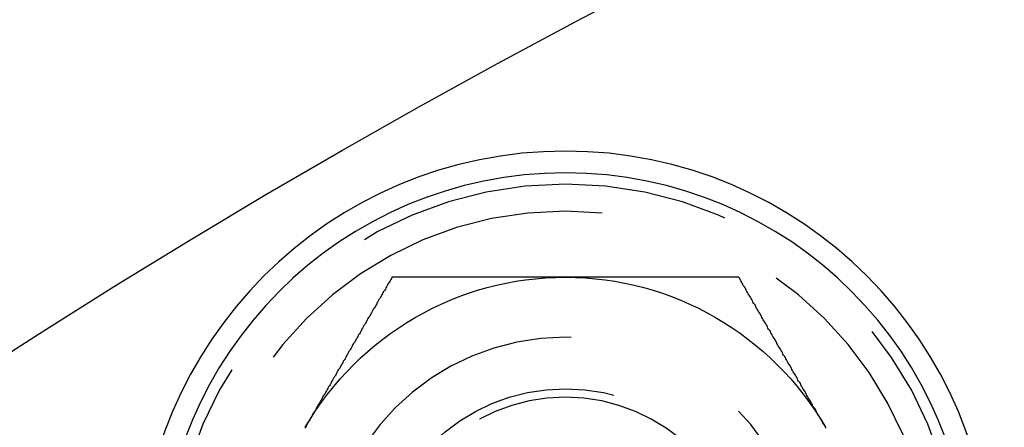
# Model space of a CAD drawing. Extents: x 2479 to 3455, y -446 to 306.
# Drawn here: x 2544 to 2561, y -197 to -190 of the extents above; entities that cross this region are included whole.
import ezdxf

# ---------------------------------------------------------------- set-up
doc = ezdxf.new("R2010")
doc.units = 0
doc.header["$LTSCALE"] = 25
doc.linetypes.add('VERDECKT', pattern=[0.375, 0.25, -0.125])
doc.layers.get('0').update_dxf_attribs({"linetype": 'CONTINUOUS'})
doc.layers.add('VOLL', color=1, linetype='CONTINUOUS')

# ---------------------------------------------------------------- blocks, each defined once
blk = doc.blocks.new('A$C35CA7EB1')
at = {"color": 3}
for points in [[(1531.25, 598.624, 0), (1531.24, 598.604, 0), (1531.23, 598.584, 0), (1531.22, 598.565, 0), (1531.21, 598.545, 0), (1531.19, 598.525, 0), (1531.18, 598.506, 0), (1531.17, 598.486, 0), (1531.16, 598.466, 0), (1531.15, 598.447, 0), (1531.14, 598.427, 0), (1531.13, 598.407, 0), (1531.11, 598.388, 0), (1531.1, 598.368, 0), (1531.09, 598.348, 0), (1531.08, 598.328, 0), (1531.07, 598.309, 0), (1531.06, 598.289, 0), (1531.05, 598.269, 0), (1531.03, 598.25, 0), (1531.02, 598.23, 0), (1531.01, 598.21, 0), (1531, 598.191, 0), (1530.99, 598.171, 0), (1530.98, 598.151, 0), (1530.97, 598.132, 0), (1530.96, 598.112, 0), (1530.94, 598.092, 0), (1530.93, 598.073, 0), (1530.92, 598.053, 0), (1530.91, 598.033, 0), (1530.9, 598.013, 0), (1530.89, 597.994, 0), (1530.88, 597.974, 0), (1530.86, 597.954, 0), (1530.85, 597.935, 0), (1530.84, 597.915, 0), (1530.83, 597.895, 0), (1530.82, 597.876, 0), (1530.81, 597.856, 0), (1530.8, 597.836, 0), (1530.78, 597.817, 0), (1530.77, 597.797, 0), (1530.76, 597.777, 0), (1530.75, 597.758, 0), (1530.74, 597.738, 0), (1530.73, 597.718, 0), (1530.72, 597.699, 0), (1530.71, 597.679, 0), (1530.69, 597.659, 0), (1530.68, 597.639, 0), (1530.67, 597.62, 0), (1530.66, 597.6, 0), (1530.65, 597.58, 0), (1530.64, 597.561, 0), (1530.63, 597.541, 0), (1530.61, 597.521, 0), (1530.6, 597.502, 0), (1530.59, 597.482, 0), (1530.58, 597.462, 0), (1530.57, 597.443, 0), (1530.56, 597.423, 0), (1530.55, 597.403, 0), (1530.53, 597.384, 0), (1530.52, 597.364, 0), (1530.51, 597.344, 0), (1530.5, 597.325, 0), (1530.49, 597.305, 0), (1530.48, 597.285, 0), (1530.47, 597.265, 0), (1530.46, 597.246, 0), (1530.44, 597.226, 0), (1530.43, 597.206, 0), (1530.42, 597.187, 0), (1530.41, 597.167, 0), (1530.4, 597.147, 0), (1530.39, 597.128, 0), (1530.38, 597.108, 0), (1530.36, 597.088, 0), (1530.35, 597.069, 0), (1530.34, 597.049, 0), (1530.33, 597.029, 0), (1530.32, 597.01, 0), (1530.31, 596.99, 0), (1530.3, 596.97, 0), (1530.28, 596.951, 0), (1530.27, 596.931, 0), (1530.26, 596.911, 0), (1530.25, 596.891, 0), (1530.24, 596.872, 0), (1530.23, 596.852, 0), (1530.22, 596.832, 0), (1530.21, 596.813, 0), (1530.19, 596.793, 0), (1530.18, 596.773, 0), (1530.17, 596.754, 0), (1530.16, 596.734, 0), (1530.15, 596.714, 0), (1530.14, 596.695, 0), (1530.13, 596.675, 0), (1530.11, 596.655, 0), (1530.1, 596.636, 0), (1530.09, 596.616, 0), (1530.08, 596.596, 0), (1530.07, 596.576, 0), (1530.06, 596.557, 0), (1530.05, 596.537, 0), (1530.03, 596.517, 0), (1530.02, 596.498, 0), (1530.01, 596.478, 0), (1530, 596.458, 0), (1529.99, 596.439, 0), (1529.98, 596.419, 0), (1529.97, 596.399, 0), (1529.96, 596.38, 0), (1529.94, 596.36, 0), (1529.93, 596.34, 0), (1529.92, 596.321, 0), (1529.91, 596.301, 0), (1529.9, 596.281, 0), (1529.89, 596.262, 0), (1529.88, 596.242, 0), (1529.86, 596.222, 0), (1529.85, 596.202, 0), (1529.84, 596.183, 0), (1529.83, 596.163, 0), (1529.82, 596.143, 0), (1529.81, 596.124, 0)], [(1534.14, 598.624, 0), (1534.12, 598.624, 0), (1534.11, 598.624, 0), (1534.09, 598.624, 0), (1534.08, 598.624, 0), (1534.06, 598.624, 0), (1534.05, 598.624, 0), (1534.03, 598.624, 0), (1534.02, 598.624, 0), (1534, 598.624, 0), (1533.99, 598.624, 0), (1533.97, 598.624, 0), (1533.96, 598.624, 0), (1533.94, 598.624, 0), (1533.93, 598.624, 0), (1533.91, 598.624, 0), (1533.9, 598.624, 0), (1533.88, 598.624, 0), (1533.87, 598.624, 0), (1533.85, 598.624, 0), (1533.84, 598.624, 0), (1533.82, 598.624, 0), (1533.81, 598.624, 0), (1533.79, 598.624, 0), (1533.78, 598.624, 0), (1533.76, 598.624, 0), (1533.75, 598.624, 0), (1533.73, 598.624, 0), (1533.71, 598.624, 0), (1533.7, 598.624, 0), (1533.68, 598.624, 0), (1533.67, 598.624, 0), (1533.65, 598.624, 0), (1533.64, 598.624, 0), (1533.62, 598.624, 0), (1533.61, 598.624, 0), (1533.59, 598.624, 0), (1533.58, 598.624, 0), (1533.56, 598.624, 0), (1533.55, 598.624, 0), (1533.53, 598.624, 0), (1533.52, 598.624, 0), (1533.5, 598.624, 0), (1533.49, 598.624, 0), (1533.47, 598.624, 0), (1533.46, 598.624, 0), (1533.44, 598.624, 0), (1533.43, 598.624, 0), (1533.41, 598.624, 0), (1533.4, 598.624, 0), (1533.38, 598.624, 0), (1533.37, 598.624, 0), (1533.35, 598.624, 0), (1533.34, 598.624, 0), (1533.32, 598.624, 0), (1533.31, 598.624, 0), (1533.29, 598.624, 0), (1533.28, 598.624, 0), (1533.26, 598.624, 0), (1533.25, 598.624, 0), (1533.23, 598.624, 0), (1533.22, 598.624, 0), (1533.2, 598.624, 0), (1533.19, 598.624, 0), (1533.17, 598.624, 0), (1533.16, 598.624, 0), (1533.14, 598.624, 0), (1533.13, 598.624, 0), (1533.11, 598.624, 0), (1533.1, 598.624, 0), (1533.08, 598.624, 0), (1533.07, 598.624, 0), (1533.05, 598.624, 0), (1533.03, 598.624, 0), (1533.02, 598.624, 0), (1533, 598.624, 0), (1532.99, 598.624, 0), (1532.97, 598.624, 0), (1532.96, 598.624, 0), (1532.94, 598.624, 0), (1532.93, 598.624, 0), (1532.91, 598.624, 0), (1532.9, 598.624, 0), (1532.88, 598.624, 0), (1532.87, 598.624, 0), (1532.85, 598.624, 0), (1532.84, 598.624, 0), (1532.82, 598.624, 0), (1532.81, 598.624, 0), (1532.79, 598.624, 0), (1532.78, 598.624, 0), (1532.76, 598.624, 0), (1532.75, 598.624, 0), (1532.73, 598.624, 0), (1532.72, 598.624, 0), (1532.7, 598.624, 0), (1532.69, 598.624, 0), (1532.67, 598.624, 0), (1532.66, 598.624, 0), (1532.64, 598.624, 0), (1532.63, 598.624, 0), (1532.61, 598.624, 0), (1532.6, 598.624, 0), (1532.58, 598.624, 0), (1532.57, 598.624, 0), (1532.55, 598.624, 0), (1532.54, 598.624, 0), (1532.52, 598.624, 0), (1532.51, 598.624, 0), (1532.49, 598.624, 0), (1532.48, 598.624, 0), (1532.46, 598.624, 0), (1532.44, 598.624, 0), (1532.43, 598.624, 0), (1532.41, 598.624, 0), (1532.4, 598.624, 0), (1532.38, 598.624, 0), (1532.37, 598.624, 0), (1532.35, 598.624, 0), (1532.34, 598.624, 0), (1532.32, 598.624, 0), (1532.31, 598.624, 0), (1532.29, 598.624, 0), (1532.28, 598.624, 0), (1532.26, 598.624, 0), (1532.25, 598.624, 0), (1532.23, 598.624, 0), (1532.22, 598.624, 0), (1532.2, 598.624, 0), (1532.19, 598.624, 0), (1532.17, 598.624, 0), (1532.16, 598.624, 0), (1532.14, 598.624, 0), (1532.13, 598.624, 0), (1532.11, 598.624, 0), (1532.1, 598.624, 0), (1532.08, 598.624, 0), (1532.07, 598.624, 0), (1532.05, 598.624, 0), (1532.04, 598.624, 0), (1532.02, 598.624, 0), (1532.01, 598.624, 0), (1531.99, 598.624, 0), (1531.98, 598.624, 0), (1531.96, 598.624, 0), (1531.95, 598.624, 0), (1531.93, 598.624, 0), (1531.92, 598.624, 0), (1531.9, 598.624, 0), (1531.89, 598.624, 0), (1531.87, 598.624, 0), (1531.85, 598.624, 0), (1531.84, 598.624, 0), (1531.82, 598.624, 0), (1531.81, 598.624, 0), (1531.79, 598.624, 0), (1531.78, 598.624, 0), (1531.76, 598.624, 0), (1531.75, 598.624, 0), (1531.73, 598.624, 0), (1531.72, 598.624, 0), (1531.7, 598.624, 0), (1531.69, 598.624, 0), (1531.67, 598.624, 0), (1531.66, 598.624, 0), (1531.64, 598.624, 0), (1531.63, 598.624, 0), (1531.61, 598.624, 0), (1531.6, 598.624, 0), (1531.58, 598.624, 0), (1531.57, 598.624, 0), (1531.55, 598.624, 0), (1531.54, 598.624, 0), (1531.52, 598.624, 0), (1531.51, 598.624, 0), (1531.49, 598.624, 0), (1531.48, 598.624, 0), (1531.46, 598.624, 0), (1531.45, 598.624, 0), (1531.43, 598.624, 0), (1531.42, 598.624, 0), (1531.4, 598.624, 0), (1531.39, 598.624, 0), (1531.37, 598.624, 0), (1531.36, 598.624, 0), (1531.34, 598.624, 0), (1531.33, 598.624, 0), (1531.31, 598.624, 0), (1531.3, 598.624, 0), (1531.28, 598.624, 0), (1531.27, 598.624, 0), (1531.25, 598.624, 0)], [(1537.02, 598.624, 0), (1537, 598.624, 0), (1536.98, 598.624, 0), (1536.96, 598.624, 0), (1536.93, 598.624, 0), (1536.91, 598.624, 0), (1536.89, 598.624, 0), (1536.87, 598.624, 0), (1536.84, 598.624, 0), (1536.82, 598.624, 0), (1536.8, 598.624, 0), (1536.77, 598.624, 0), (1536.75, 598.624, 0), (1536.73, 598.624, 0), (1536.71, 598.624, 0), (1536.68, 598.624, 0), (1536.66, 598.624, 0), (1536.64, 598.624, 0), (1536.62, 598.624, 0), (1536.59, 598.624, 0), (1536.57, 598.624, 0), (1536.55, 598.624, 0), (1536.53, 598.624, 0), (1536.5, 598.624, 0), (1536.48, 598.624, 0), (1536.46, 598.624, 0), (1536.43, 598.624, 0), (1536.41, 598.624, 0), (1536.39, 598.624, 0), (1536.37, 598.624, 0), (1536.34, 598.624, 0), (1536.32, 598.624, 0), (1536.3, 598.624, 0), (1536.28, 598.624, 0), (1536.25, 598.624, 0), (1536.23, 598.624, 0), (1536.21, 598.624, 0), (1536.18, 598.624, 0), (1536.16, 598.624, 0), (1536.14, 598.624, 0), (1536.12, 598.624, 0), (1536.09, 598.624, 0), (1536.07, 598.624, 0), (1536.05, 598.624, 0), (1536.03, 598.624, 0), (1536, 598.624, 0), (1535.98, 598.624, 0), (1535.96, 598.624, 0), (1535.93, 598.624, 0), (1535.91, 598.624, 0), (1535.89, 598.624, 0), (1535.87, 598.624, 0), (1535.84, 598.624, 0), (1535.82, 598.624, 0), (1535.8, 598.624, 0), (1535.78, 598.624, 0), (1535.75, 598.624, 0), (1535.73, 598.624, 0), (1535.71, 598.624, 0), (1535.68, 598.624, 0), (1535.66, 598.624, 0), (1535.64, 598.624, 0), (1535.62, 598.624, 0), (1535.59, 598.624, 0), (1535.57, 598.624, 0), (1535.55, 598.624, 0), (1535.53, 598.624, 0), (1535.5, 598.624, 0), (1535.48, 598.624, 0), (1535.46, 598.624, 0), (1535.43, 598.624, 0), (1535.41, 598.624, 0), (1535.39, 598.624, 0), (1535.37, 598.624, 0), (1535.34, 598.624, 0), (1535.32, 598.624, 0), (1535.3, 598.624, 0), (1535.28, 598.624, 0), (1535.25, 598.624, 0), (1535.23, 598.624, 0), (1535.21, 598.624, 0), (1535.18, 598.624, 0), (1535.16, 598.624, 0), (1535.14, 598.624, 0), (1535.12, 598.624, 0), (1535.09, 598.624, 0), (1535.07, 598.624, 0), (1535.05, 598.624, 0), (1535.03, 598.624, 0), (1535, 598.624, 0), (1534.98, 598.624, 0), (1534.96, 598.624, 0), (1534.93, 598.624, 0), (1534.91, 598.624, 0), (1534.89, 598.624, 0), (1534.87, 598.624, 0), (1534.84, 598.624, 0), (1534.82, 598.624, 0), (1534.8, 598.624, 0), (1534.78, 598.624, 0), (1534.75, 598.624, 0), (1534.73, 598.624, 0), (1534.71, 598.624, 0), (1534.68, 598.624, 0), (1534.66, 598.624, 0), (1534.64, 598.624, 0), (1534.62, 598.624, 0), (1534.59, 598.624, 0), (1534.57, 598.624, 0), (1534.55, 598.624, 0), (1534.52, 598.624, 0), (1534.5, 598.624, 0), (1534.48, 598.624, 0), (1534.46, 598.624, 0), (1534.43, 598.624, 0), (1534.41, 598.624, 0), (1534.39, 598.624, 0), (1534.37, 598.624, 0), (1534.34, 598.624, 0), (1534.32, 598.624, 0), (1534.3, 598.624, 0), (1534.27, 598.624, 0), (1534.25, 598.624, 0), (1534.23, 598.624, 0), (1534.21, 598.624, 0), (1534.18, 598.624, 0), (1534.16, 598.624, 0), (1534.14, 598.624, 0)], [(1538.47, 596.124, 0), (1538.46, 596.143, 0), (1538.45, 596.163, 0), (1538.43, 596.183, 0), (1538.42, 596.202, 0), (1538.41, 596.222, 0), (1538.4, 596.242, 0), (1538.39, 596.262, 0), (1538.38, 596.281, 0), (1538.37, 596.301, 0), (1538.35, 596.321, 0), (1538.34, 596.34, 0), (1538.33, 596.36, 0), (1538.32, 596.38, 0), (1538.31, 596.399, 0), (1538.3, 596.419, 0), (1538.29, 596.439, 0), (1538.27, 596.458, 0), (1538.26, 596.478, 0), (1538.25, 596.498, 0), (1538.24, 596.517, 0), (1538.23, 596.537, 0), (1538.22, 596.557, 0), (1538.21, 596.576, 0), (1538.19, 596.596, 0), (1538.18, 596.616, 0), (1538.17, 596.636, 0), (1538.16, 596.655, 0), (1538.15, 596.675, 0), (1538.14, 596.695, 0), (1538.13, 596.714, 0), (1538.12, 596.734, 0), (1538.1, 596.754, 0), (1538.09, 596.773, 0), (1538.08, 596.793, 0), (1538.07, 596.813, 0), (1538.06, 596.832, 0), (1538.05, 596.852, 0), (1538.04, 596.872, 0), (1538.02, 596.891, 0), (1538.01, 596.911, 0), (1538, 596.931, 0), (1537.99, 596.951, 0), (1537.98, 596.97, 0), (1537.97, 596.99, 0), (1537.96, 597.01, 0), (1537.94, 597.029, 0), (1537.93, 597.049, 0), (1537.92, 597.069, 0), (1537.91, 597.088, 0), (1537.9, 597.108, 0), (1537.89, 597.128, 0), (1537.88, 597.147, 0), (1537.87, 597.167, 0), (1537.85, 597.187, 0), (1537.84, 597.206, 0), (1537.83, 597.226, 0), (1537.82, 597.246, 0), (1537.81, 597.265, 0), (1537.8, 597.285, 0), (1537.79, 597.305, 0), (1537.77, 597.325, 0), (1537.76, 597.344, 0), (1537.75, 597.364, 0), (1537.74, 597.384, 0), (1537.73, 597.403, 0), (1537.72, 597.423, 0), (1537.71, 597.443, 0), (1537.69, 597.462, 0), (1537.68, 597.482, 0), (1537.67, 597.502, 0), (1537.66, 597.521, 0), (1537.65, 597.541, 0), (1537.64, 597.561, 0), (1537.63, 597.58, 0), (1537.62, 597.6, 0), (1537.6, 597.62, 0), (1537.59, 597.639, 0), (1537.58, 597.659, 0), (1537.57, 597.679, 0), (1537.56, 597.699, 0), (1537.55, 597.718, 0), (1537.54, 597.738, 0), (1537.52, 597.758, 0), (1537.51, 597.777, 0), (1537.5, 597.797, 0), (1537.49, 597.817, 0), (1537.48, 597.836, 0), (1537.47, 597.856, 0), (1537.46, 597.876, 0), (1537.44, 597.895, 0), (1537.43, 597.915, 0), (1537.42, 597.935, 0), (1537.41, 597.954, 0), (1537.4, 597.974, 0), (1537.39, 597.994, 0), (1537.38, 598.013, 0), (1537.37, 598.033, 0), (1537.35, 598.053, 0), (1537.34, 598.073, 0), (1537.33, 598.092, 0), (1537.32, 598.112, 0), (1537.31, 598.132, 0), (1537.3, 598.151, 0), (1537.29, 598.171, 0), (1537.27, 598.191, 0), (1537.26, 598.21, 0), (1537.25, 598.23, 0), (1537.24, 598.25, 0), (1537.23, 598.269, 0), (1537.22, 598.289, 0), (1537.21, 598.309, 0), (1537.19, 598.328, 0), (1537.18, 598.348, 0), (1537.17, 598.368, 0), (1537.16, 598.388, 0), (1537.15, 598.407, 0), (1537.14, 598.427, 0), (1537.13, 598.447, 0), (1537.12, 598.466, 0), (1537.1, 598.486, 0), (1537.09, 598.506, 0), (1537.08, 598.525, 0), (1537.07, 598.545, 0), (1537.06, 598.565, 0), (1537.05, 598.584, 0), (1537.04, 598.604, 0), (1537.02, 598.624, 0)], [(1529.81, 596.124, 0), (1529.8, 596.104, 0)], [(1538.48, 596.104, 0), (1538.47, 596.124, 0)]]:
    blk.add_polyline3d(points, dxfattribs=at)
for points in [[(1531.25, 598.624, 0), (1531.24, 598.604, 0), (1531.23, 598.584, 0), (1531.22, 598.565, 0), (1531.21, 598.545, 0), (1531.19, 598.525, 0), (1531.18, 598.506, 0), (1531.17, 598.486, 0), (1531.16, 598.466, 0), (1531.15, 598.447, 0), (1531.14, 598.427, 0), (1531.13, 598.407, 0), (1531.11, 598.388, 0), (1531.1, 598.368, 0), (1531.09, 598.348, 0), (1531.08, 598.328, 0), (1531.07, 598.309, 0), (1531.06, 598.289, 0), (1531.05, 598.269, 0), (1531.03, 598.25, 0), (1531.02, 598.23, 0), (1531.01, 598.21, 0), (1531, 598.191, 0), (1530.99, 598.171, 0), (1530.98, 598.151, 0), (1530.97, 598.132, 0), (1530.96, 598.112, 0), (1530.94, 598.092, 0), (1530.93, 598.073, 0), (1530.92, 598.053, 0), (1530.91, 598.033, 0), (1530.9, 598.013, 0), (1530.89, 597.994, 0), (1530.88, 597.974, 0), (1530.86, 597.954, 0), (1530.85, 597.935, 0), (1530.84, 597.915, 0), (1530.83, 597.895, 0), (1530.82, 597.876, 0), (1530.81, 597.856, 0), (1530.8, 597.836, 0), (1530.78, 597.817, 0), (1530.77, 597.797, 0), (1530.76, 597.777, 0), (1530.75, 597.758, 0), (1530.74, 597.738, 0), (1530.73, 597.718, 0), (1530.72, 597.699, 0), (1530.71, 597.679, 0), (1530.69, 597.659, 0), (1530.68, 597.639, 0), (1530.67, 597.62, 0), (1530.66, 597.6, 0), (1530.65, 597.58, 0), (1530.64, 597.561, 0), (1530.63, 597.541, 0), (1530.61, 597.521, 0), (1530.6, 597.502, 0), (1530.59, 597.482, 0), (1530.58, 597.462, 0), (1530.57, 597.443, 0), (1530.56, 597.423, 0), (1530.55, 597.403, 0), (1530.53, 597.384, 0), (1530.52, 597.364, 0), (1530.51, 597.344, 0), (1530.5, 597.325, 0), (1530.49, 597.305, 0), (1530.48, 597.285, 0), (1530.47, 597.265, 0), (1530.46, 597.246, 0), (1530.44, 597.226, 0), (1530.43, 597.206, 0), (1530.42, 597.187, 0), (1530.41, 597.167, 0), (1530.4, 597.147, 0), (1530.39, 597.128, 0), (1530.38, 597.108, 0), (1530.36, 597.088, 0), (1530.35, 597.069, 0), (1530.34, 597.049, 0), (1530.33, 597.029, 0), (1530.32, 597.01, 0), (1530.31, 596.99, 0), (1530.3, 596.97, 0), (1530.28, 596.951, 0), (1530.27, 596.931, 0), (1530.26, 596.911, 0), (1530.25, 596.891, 0), (1530.24, 596.872, 0), (1530.23, 596.852, 0), (1530.22, 596.832, 0), (1530.21, 596.813, 0), (1530.19, 596.793, 0), (1530.18, 596.773, 0), (1530.17, 596.754, 0), (1530.16, 596.734, 0), (1530.15, 596.714, 0), (1530.14, 596.695, 0), (1530.13, 596.675, 0), (1530.11, 596.655, 0), (1530.1, 596.636, 0), (1530.09, 596.616, 0), (1530.08, 596.596, 0), (1530.07, 596.576, 0), (1530.06, 596.557, 0), (1530.05, 596.537, 0), (1530.03, 596.517, 0), (1530.02, 596.498, 0), (1530.01, 596.478, 0), (1530, 596.458, 0), (1529.99, 596.439, 0), (1529.98, 596.419, 0), (1529.97, 596.399, 0), (1529.96, 596.38, 0), (1529.94, 596.36, 0), (1529.93, 596.34, 0), (1529.92, 596.321, 0), (1529.91, 596.301, 0), (1529.9, 596.281, 0), (1529.89, 596.262, 0), (1529.88, 596.242, 0), (1529.86, 596.222, 0), (1529.85, 596.202, 0), (1529.84, 596.183, 0), (1529.83, 596.163, 0), (1529.82, 596.143, 0), (1529.81, 596.124, 0)], [(1534.14, 598.624, 0), (1534.12, 598.624, 0), (1534.11, 598.624, 0), (1534.09, 598.624, 0), (1534.08, 598.624, 0), (1534.06, 598.624, 0), (1534.05, 598.624, 0), (1534.03, 598.624, 0), (1534.02, 598.624, 0), (1534, 598.624, 0), (1533.99, 598.624, 0), (1533.97, 598.624, 0), (1533.96, 598.624, 0), (1533.94, 598.624, 0), (1533.93, 598.624, 0), (1533.91, 598.624, 0), (1533.9, 598.624, 0), (1533.88, 598.624, 0), (1533.87, 598.624, 0), (1533.85, 598.624, 0), (1533.84, 598.624, 0), (1533.82, 598.624, 0), (1533.81, 598.624, 0), (1533.79, 598.624, 0), (1533.78, 598.624, 0), (1533.76, 598.624, 0), (1533.75, 598.624, 0), (1533.73, 598.624, 0), (1533.71, 598.624, 0), (1533.7, 598.624, 0), (1533.68, 598.624, 0), (1533.67, 598.624, 0), (1533.65, 598.624, 0), (1533.64, 598.624, 0), (1533.62, 598.624, 0), (1533.61, 598.624, 0), (1533.59, 598.624, 0), (1533.58, 598.624, 0), (1533.56, 598.624, 0), (1533.55, 598.624, 0), (1533.53, 598.624, 0), (1533.52, 598.624, 0), (1533.5, 598.624, 0), (1533.49, 598.624, 0), (1533.47, 598.624, 0), (1533.46, 598.624, 0), (1533.44, 598.624, 0), (1533.43, 598.624, 0), (1533.41, 598.624, 0), (1533.4, 598.624, 0), (1533.38, 598.624, 0), (1533.37, 598.624, 0), (1533.35, 598.624, 0), (1533.34, 598.624, 0), (1533.32, 598.624, 0), (1533.31, 598.624, 0), (1533.29, 598.624, 0), (1533.28, 598.624, 0), (1533.26, 598.624, 0), (1533.25, 598.624, 0), (1533.23, 598.624, 0), (1533.22, 598.624, 0), (1533.2, 598.624, 0), (1533.19, 598.624, 0), (1533.17, 598.624, 0), (1533.16, 598.624, 0), (1533.14, 598.624, 0), (1533.13, 598.624, 0), (1533.11, 598.624, 0), (1533.1, 598.624, 0), (1533.08, 598.624, 0), (1533.07, 598.624, 0), (1533.05, 598.624, 0), (1533.03, 598.624, 0), (1533.02, 598.624, 0), (1533, 598.624, 0), (1532.99, 598.624, 0), (1532.97, 598.624, 0), (1532.96, 598.624, 0), (1532.94, 598.624, 0), (1532.93, 598.624, 0), (1532.91, 598.624, 0), (1532.9, 598.624, 0), (1532.88, 598.624, 0), (1532.87, 598.624, 0), (1532.85, 598.624, 0), (1532.84, 598.624, 0), (1532.82, 598.624, 0), (1532.81, 598.624, 0), (1532.79, 598.624, 0), (1532.78, 598.624, 0), (1532.76, 598.624, 0), (1532.75, 598.624, 0), (1532.73, 598.624, 0), (1532.72, 598.624, 0), (1532.7, 598.624, 0), (1532.69, 598.624, 0), (1532.67, 598.624, 0), (1532.66, 598.624, 0), (1532.64, 598.624, 0), (1532.63, 598.624, 0), (1532.61, 598.624, 0), (1532.6, 598.624, 0), (1532.58, 598.624, 0), (1532.57, 598.624, 0), (1532.55, 598.624, 0), (1532.54, 598.624, 0), (1532.52, 598.624, 0), (1532.51, 598.624, 0), (1532.49, 598.624, 0), (1532.48, 598.624, 0), (1532.46, 598.624, 0), (1532.44, 598.624, 0), (1532.43, 598.624, 0), (1532.41, 598.624, 0), (1532.4, 598.624, 0), (1532.38, 598.624, 0), (1532.37, 598.624, 0), (1532.35, 598.624, 0), (1532.34, 598.624, 0), (1532.32, 598.624, 0), (1532.31, 598.624, 0), (1532.29, 598.624, 0), (1532.28, 598.624, 0), (1532.26, 598.624, 0), (1532.25, 598.624, 0), (1532.23, 598.624, 0), (1532.22, 598.624, 0), (1532.2, 598.624, 0), (1532.19, 598.624, 0), (1532.17, 598.624, 0), (1532.16, 598.624, 0), (1532.14, 598.624, 0), (1532.13, 598.624, 0), (1532.11, 598.624, 0), (1532.1, 598.624, 0), (1532.08, 598.624, 0), (1532.07, 598.624, 0), (1532.05, 598.624, 0), (1532.04, 598.624, 0), (1532.02, 598.624, 0), (1532.01, 598.624, 0), (1531.99, 598.624, 0), (1531.98, 598.624, 0), (1531.96, 598.624, 0), (1531.95, 598.624, 0), (1531.93, 598.624, 0), (1531.92, 598.624, 0), (1531.9, 598.624, 0), (1531.89, 598.624, 0), (1531.87, 598.624, 0), (1531.85, 598.624, 0), (1531.84, 598.624, 0), (1531.82, 598.624, 0), (1531.81, 598.624, 0), (1531.79, 598.624, 0), (1531.78, 598.624, 0), (1531.76, 598.624, 0), (1531.75, 598.624, 0), (1531.73, 598.624, 0), (1531.72, 598.624, 0), (1531.7, 598.624, 0), (1531.69, 598.624, 0), (1531.67, 598.624, 0), (1531.66, 598.624, 0), (1531.64, 598.624, 0), (1531.63, 598.624, 0), (1531.61, 598.624, 0), (1531.6, 598.624, 0), (1531.58, 598.624, 0), (1531.57, 598.624, 0), (1531.55, 598.624, 0), (1531.54, 598.624, 0), (1531.52, 598.624, 0), (1531.51, 598.624, 0), (1531.49, 598.624, 0), (1531.48, 598.624, 0), (1531.46, 598.624, 0), (1531.45, 598.624, 0), (1531.43, 598.624, 0), (1531.42, 598.624, 0), (1531.4, 598.624, 0), (1531.39, 598.624, 0), (1531.37, 598.624, 0), (1531.36, 598.624, 0), (1531.34, 598.624, 0), (1531.33, 598.624, 0), (1531.31, 598.624, 0), (1531.3, 598.624, 0), (1531.28, 598.624, 0), (1531.27, 598.624, 0), (1531.25, 598.624, 0)], [(1537.02, 598.624, 0), (1537, 598.624, 0), (1536.98, 598.624, 0), (1536.96, 598.624, 0), (1536.93, 598.624, 0), (1536.91, 598.624, 0), (1536.89, 598.624, 0), (1536.87, 598.624, 0), (1536.84, 598.624, 0), (1536.82, 598.624, 0), (1536.8, 598.624, 0), (1536.77, 598.624, 0), (1536.75, 598.624, 0), (1536.73, 598.624, 0), (1536.71, 598.624, 0), (1536.68, 598.624, 0), (1536.66, 598.624, 0), (1536.64, 598.624, 0), (1536.62, 598.624, 0), (1536.59, 598.624, 0), (1536.57, 598.624, 0), (1536.55, 598.624, 0), (1536.53, 598.624, 0), (1536.5, 598.624, 0), (1536.48, 598.624, 0), (1536.46, 598.624, 0), (1536.43, 598.624, 0), (1536.41, 598.624, 0), (1536.39, 598.624, 0), (1536.37, 598.624, 0), (1536.34, 598.624, 0), (1536.32, 598.624, 0), (1536.3, 598.624, 0), (1536.28, 598.624, 0), (1536.25, 598.624, 0), (1536.23, 598.624, 0), (1536.21, 598.624, 0), (1536.18, 598.624, 0), (1536.16, 598.624, 0), (1536.14, 598.624, 0), (1536.12, 598.624, 0), (1536.09, 598.624, 0), (1536.07, 598.624, 0), (1536.05, 598.624, 0), (1536.03, 598.624, 0), (1536, 598.624, 0), (1535.98, 598.624, 0), (1535.96, 598.624, 0), (1535.93, 598.624, 0), (1535.91, 598.624, 0), (1535.89, 598.624, 0), (1535.87, 598.624, 0), (1535.84, 598.624, 0), (1535.82, 598.624, 0), (1535.8, 598.624, 0), (1535.78, 598.624, 0), (1535.75, 598.624, 0), (1535.73, 598.624, 0), (1535.71, 598.624, 0), (1535.68, 598.624, 0), (1535.66, 598.624, 0), (1535.64, 598.624, 0), (1535.62, 598.624, 0), (1535.59, 598.624, 0), (1535.57, 598.624, 0), (1535.55, 598.624, 0), (1535.53, 598.624, 0), (1535.5, 598.624, 0), (1535.48, 598.624, 0), (1535.46, 598.624, 0), (1535.43, 598.624, 0), (1535.41, 598.624, 0), (1535.39, 598.624, 0), (1535.37, 598.624, 0), (1535.34, 598.624, 0), (1535.32, 598.624, 0), (1535.3, 598.624, 0), (1535.28, 598.624, 0), (1535.25, 598.624, 0), (1535.23, 598.624, 0), (1535.21, 598.624, 0), (1535.18, 598.624, 0), (1535.16, 598.624, 0), (1535.14, 598.624, 0), (1535.12, 598.624, 0), (1535.09, 598.624, 0), (1535.07, 598.624, 0), (1535.05, 598.624, 0), (1535.03, 598.624, 0), (1535, 598.624, 0), (1534.98, 598.624, 0), (1534.96, 598.624, 0), (1534.93, 598.624, 0), (1534.91, 598.624, 0), (1534.89, 598.624, 0), (1534.87, 598.624, 0), (1534.84, 598.624, 0), (1534.82, 598.624, 0), (1534.8, 598.624, 0), (1534.78, 598.624, 0), (1534.75, 598.624, 0), (1534.73, 598.624, 0), (1534.71, 598.624, 0), (1534.68, 598.624, 0), (1534.66, 598.624, 0), (1534.64, 598.624, 0), (1534.62, 598.624, 0), (1534.59, 598.624, 0), (1534.57, 598.624, 0), (1534.55, 598.624, 0), (1534.52, 598.624, 0), (1534.5, 598.624, 0), (1534.48, 598.624, 0), (1534.46, 598.624, 0), (1534.43, 598.624, 0), (1534.41, 598.624, 0), (1534.39, 598.624, 0), (1534.37, 598.624, 0), (1534.34, 598.624, 0), (1534.32, 598.624, 0), (1534.3, 598.624, 0), (1534.27, 598.624, 0), (1534.25, 598.624, 0), (1534.23, 598.624, 0), (1534.21, 598.624, 0), (1534.18, 598.624, 0), (1534.16, 598.624, 0), (1534.14, 598.624, 0)], [(1538.47, 596.124, 0), (1538.46, 596.143, 0), (1538.45, 596.163, 0), (1538.43, 596.183, 0), (1538.42, 596.202, 0), (1538.41, 596.222, 0), (1538.4, 596.242, 0), (1538.39, 596.262, 0), (1538.38, 596.281, 0), (1538.37, 596.301, 0), (1538.35, 596.321, 0), (1538.34, 596.34, 0), (1538.33, 596.36, 0), (1538.32, 596.38, 0), (1538.31, 596.399, 0), (1538.3, 596.419, 0), (1538.29, 596.439, 0), (1538.27, 596.458, 0), (1538.26, 596.478, 0), (1538.25, 596.498, 0), (1538.24, 596.517, 0), (1538.23, 596.537, 0), (1538.22, 596.557, 0), (1538.21, 596.576, 0), (1538.19, 596.596, 0), (1538.18, 596.616, 0), (1538.17, 596.636, 0), (1538.16, 596.655, 0), (1538.15, 596.675, 0), (1538.14, 596.695, 0), (1538.13, 596.714, 0), (1538.12, 596.734, 0), (1538.1, 596.754, 0), (1538.09, 596.773, 0), (1538.08, 596.793, 0), (1538.07, 596.813, 0), (1538.06, 596.832, 0), (1538.05, 596.852, 0), (1538.04, 596.872, 0), (1538.02, 596.891, 0), (1538.01, 596.911, 0), (1538, 596.931, 0), (1537.99, 596.951, 0), (1537.98, 596.97, 0), (1537.97, 596.99, 0), (1537.96, 597.01, 0), (1537.94, 597.029, 0), (1537.93, 597.049, 0), (1537.92, 597.069, 0), (1537.91, 597.088, 0), (1537.9, 597.108, 0), (1537.89, 597.128, 0), (1537.88, 597.147, 0), (1537.87, 597.167, 0), (1537.85, 597.187, 0), (1537.84, 597.206, 0), (1537.83, 597.226, 0), (1537.82, 597.246, 0), (1537.81, 597.265, 0), (1537.8, 597.285, 0), (1537.79, 597.305, 0), (1537.77, 597.325, 0), (1537.76, 597.344, 0), (1537.75, 597.364, 0), (1537.74, 597.384, 0), (1537.73, 597.403, 0), (1537.72, 597.423, 0), (1537.71, 597.443, 0), (1537.69, 597.462, 0), (1537.68, 597.482, 0), (1537.67, 597.502, 0), (1537.66, 597.521, 0), (1537.65, 597.541, 0), (1537.64, 597.561, 0), (1537.63, 597.58, 0), (1537.62, 597.6, 0), (1537.6, 597.62, 0), (1537.59, 597.639, 0), (1537.58, 597.659, 0), (1537.57, 597.679, 0), (1537.56, 597.699, 0), (1537.55, 597.718, 0), (1537.54, 597.738, 0), (1537.52, 597.758, 0), (1537.51, 597.777, 0), (1537.5, 597.797, 0), (1537.49, 597.817, 0), (1537.48, 597.836, 0), (1537.47, 597.856, 0), (1537.46, 597.876, 0), (1537.44, 597.895, 0), (1537.43, 597.915, 0), (1537.42, 597.935, 0), (1537.41, 597.954, 0), (1537.4, 597.974, 0), (1537.39, 597.994, 0), (1537.38, 598.013, 0), (1537.37, 598.033, 0), (1537.35, 598.053, 0), (1537.34, 598.073, 0), (1537.33, 598.092, 0), (1537.32, 598.112, 0), (1537.31, 598.132, 0), (1537.3, 598.151, 0), (1537.29, 598.171, 0), (1537.27, 598.191, 0), (1537.26, 598.21, 0), (1537.25, 598.23, 0), (1537.24, 598.25, 0), (1537.23, 598.269, 0), (1537.22, 598.289, 0), (1537.21, 598.309, 0), (1537.19, 598.328, 0), (1537.18, 598.348, 0), (1537.17, 598.368, 0), (1537.16, 598.388, 0), (1537.15, 598.407, 0), (1537.14, 598.427, 0), (1537.13, 598.447, 0), (1537.12, 598.466, 0), (1537.1, 598.486, 0), (1537.09, 598.506, 0), (1537.08, 598.525, 0), (1537.07, 598.545, 0), (1537.06, 598.565, 0), (1537.05, 598.584, 0), (1537.04, 598.604, 0), (1537.02, 598.624, 0)], [(1529.81, 596.124, 0), (1529.8, 596.104, 0)], [(1538.48, 596.104, 0), (1538.47, 596.124, 0)]]:
    blk.add_polyline3d(points)
at = {"color": 3, "linetype": 'CONTINUOUS', "extrusion": (2e-16, 0, -1)}
for centre, radius in [((-1534.138, 593.624), 7.1), ((-1534.138, 593.624), 6.738), ((-1534.138, 593.624), 6.738), ((-1595.138, 487.969), 110)]:
    blk.add_circle(centre, radius, dxfattribs=at)
at = {"linetype": 'VERDECKT', "extrusion": (2e-16, 0, -1)}
for centre, radius in [((-1534.138, 593.624), 6.55), ((-1534.138, 593.624), 6.55), ((-1534.138, 593.624), 6.1), ((-1534.138, 593.624), 6.1), ((-1534.138, 593.624), 4), ((-1595.138, 487.969), 109), ((-1534.138, 593.624), 3), ((-1534.138, 593.624), 3)]:
    blk.add_circle(centre, radius, dxfattribs=at)
at = {"linetype": 'VERDECKT'}
blk.add_circle((1534.138, 593.624), 3.143, dxfattribs=at)
blk.add_circle((1534.138, 593.624), 3.143, dxfattribs=at)
at = {"color": 3, "linetype": 'CONTINUOUS', "extrusion": (2e-16, 0, -1)}
for centre, radius, start, end in [((-1595.138, 487.969), 135, 0, 168.67954), ((-1595.138, 487.969), 130, 191.76196, 168.23804), ((-1534.138, 593.624), 5, 30, 90), ((-1534.138, 593.624), 5, 30, 90), ((-1534.138, 593.624), 5, 90, 150), ((-1534.138, 593.624), 5, 90, 150)]:
    blk.add_arc(centre, radius, start, end, dxfattribs=at)

msp = doc.modelspace()

# ---------------------------------------------------------------- block references
at = {"layer": 'VOLL'}
msp.add_blockref('A$C35CA7EB1', (1019.299, -793.082), dxfattribs=at)

doc.saveas('drawing.dxf')
